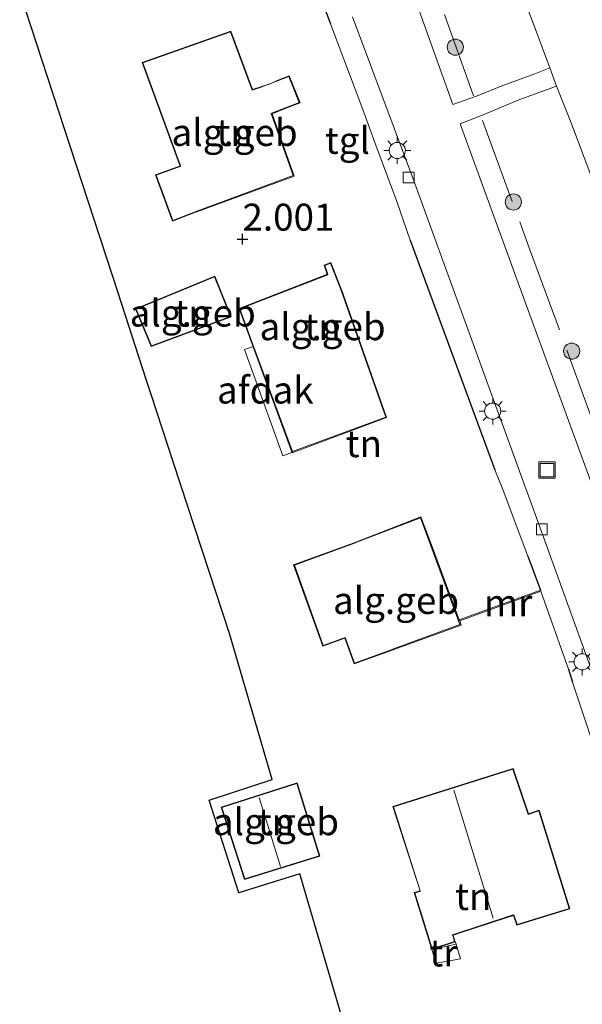
# Model space of a CAD drawing. Units: metres. Extents: x 189994 to 194969, y 506248 to 512503.
# Drawn here: x 191543 to 191595, y 506708 to 506800 of the extents above; entities that cross this region are included whole.
import ezdxf
from ezdxf.enums import TextEntityAlignment as Align

# ---------------------------------------------------------------- set-up
doc = ezdxf.new("R2010")
doc.units = ezdxf.units.M
doc.linetypes.add('IE-TERREINAFSCHEIDING', pattern=[10, 8, -2])
doc.layers.get('0').update_dxf_attribs({"lineweight": 25})
for name, color, linetype, lineweight in [('B-ME-GR-BOOM-S-B1', 93, 'Continuous', 18), ('B-ME-GW-KRUINLIJN-L-B1', 93, 'Continuous', 18), ('B-ME-IE-GRASLAND-GV-B6', 93, 'Continuous', 18), ('B-ME-IE-GRONDWERKLIJN-GROND_INGERICHT-GV-B6', 253, 'Continuous', 18), ('B-ME-IE-INRICHTINGSELEMENT-S-B1', 253, 'Continuous', 18), ('B-ME-IE-MEUBILAIR_WEGMEUBILAIR-LICHTMAST-S-B1', 8, 'Continuous', 18), ('B-ME-IE-TERREINAFSCHEIDING-DOORGANG-L-B1', 8, 'IE-TERREINAFSCHEIDING-KUNSTMATIG-OPEN', 18), ('B-ME-IE-TERREINAFSCHEIDING-RASTERHEKWERK-L-B1', 8, 'IE-TERREINAFSCHEIDING', 18), ('B-ME-KG-KADASTRAAL-DAKRAND-L-B1', 13, 'Continuous', 18), ('B-ME-KG-KADASTRAAL-NOKLIJN-L-B1', 13, 'Continuous', 18), ('B-ME-MW-MUUR-GV-B6', 8, 'IE-TERREINAFSCHEIDING-KUNSTMATIG', 18), ('B-ME-OG-BEBOUWING-GV-B6', 173, 'Continuous', 18), ('B-ME-VH-VERH_SOORT-BITUMEN-GV-B6', 8, 'IE-TERREINAFSCHEIDING-NATUURLIJK-HOUTWAL', 18), ('B-ME-VH-VERH_SOORT-KLINKERS-GV-B6', 8, 'IE-TERREINAFSCHEIDING-NATUURLIJK-HOUTWAL', 18), ('B-ME-VH-VERH_SOORT-TEGELS-GV-B6', 8, 'Continuous', 18), ('B-ME-VV-KOLK-S-B1', 8, 'Continuous', 18)]:
    doc.layers.add(name, color=color, linetype=linetype, lineweight=lineweight)
for name, color, linetype in [('B-ME-GW-HOOGTEPUNT-S-B1', 10, 'Continuous'), ('B-ME-IE-TERREINAFSCHEIDING-HAAG-L-B1', 10, 'Continuous'), ('B-ME-KG-KADASTRAAL-OPNAMEDTMGRENS-L-B1', 10, 'Continuous')]:
    doc.layers.add(name, color=color, linetype=linetype)
doc.styles.add('NLCS-ISO', font='NLCS-ISO.TTF')
doc.linetypes.add('IE-TERREINAFSCHEIDING-KUNSTMATIG', pattern='A,4,[82,NLCS.SHX,S=0.75,R=90,X=0,Y=0],4,-2', length=10)
doc.linetypes.add('IE-TERREINAFSCHEIDING-KUNSTMATIG-OPEN', pattern='A,7,-1.5,[67,NLCS.SHX,S=0.75,R=0,X=0,Y=0],-1.5', length=10)
doc.linetypes.add('IE-TERREINAFSCHEIDING-NATUURLIJK-HOUTWAL', pattern='A,7,-1.5,[67,NLCS.SHX,S=0.75,R=45,X=0,Y=0],-1.5,7,-1.5,[70,NLCS.SHX,S=0.75,R=0,X=0,Y=0],-1.5', length=20)

# ---------------------------------------------------------------- blocks, each defined once
blk = doc.blocks.new('hoogtepunt')
for p, q in [((-0.5, 0), (0.5, 0)), ((0, 0.5), (0, -0.5))]:
    blk.add_line(p, q)
blk = doc.blocks.new('boom')
h = blk.add_hatch(color=256)
edge = h.paths.add_edge_path()
edge.add_arc((0, 0), 0.75, 0, 360)
blk.add_circle((0, 0), 0.75)
blk = doc.blocks.new('lantaarnpaal')
for p, q in [((0, 0.75), (0, 1.25)), ((-0.75, 0), (-1.25, 0)), ((-0.884, 0.884), (-0.53, 0.53)), ((0.53, 0.53), (0.884, 0.884)), ((0.75, 0), (1.25, 0)), ((-0.53, -0.53), (-0.884, -0.884)), ((0, -0.75), (0, -1.25)), ((0.53, -0.53), (0.884, -0.884))]:
    blk.add_line(p, q)
blk.add_circle((0, 0), 0.75)
blk = doc.blocks.new('kolk')
blk.add_lwpolyline([(-0.5, -0.5), (0.5, -0.5), (0.5, 0.5), (-0.5, 0.5)], close=True)
blk = doc.blocks.new('put')
for p, q in [((0.75, 0.75), (-0.75, 0.75)), ((-0.75, 0.75), (-0.75, -0.75)), ((0.75, -0.75), (0.75, 0.75)), ((-0.75, -0.75), (0.75, -0.75))]:
    blk.add_line(p, q)
blk.add_lwpolyline([(-0.625, 0.625), (0.625, 0.625), (0.625, -0.625), (-0.625, -0.625)], close=True)

msp = doc.modelspace()

# ---------------------------------------------------------------- linework, layer by layer
at = {"layer": 'B-ME-GW-KRUINLIJN-L-B1'}
msp.add_line((191583.454, 506714.091, 2.676), (191583.555, 506713.876, 2.698), dxfattribs=at)
at = {"layer": 'B-ME-IE-GRASLAND-GV-B6'}
for points in [[(191592.2291, 506795.0381, 1.8646), (191590.845, 506794.4932, 1.8227), (191587.8868, 506793.4069, 1.7192), (191585.4414, 506792.4282, 1.7468), (191583.237, 506791.6502, 1.6214), (191577.203, 506808.567, 1.752), (191570.182, 506827.758, 1.861), (191563.933, 506844.759, 1.946), (191560.765, 506853.027, 1.995), (191559.273, 506856.584, 2.005), (191555.705, 506863.569, 2.009), (191552.38, 506869.573, 2.021), (191555.616, 506871.234, 2.088), (191558.089, 506867.247, 2.069), (191562.338, 506859.544, 2.044), (191566.09, 506852.941, 2.1), (191571.338, 506843.659, 2.093), (191577.644, 506830.294, 2.125), (191581.681, 506821.287, 2.086), (191583.4277, 506817.4019, 2.0778), (191588.1843, 506805.6076, 1.9058), (191590.5031, 506799.6787, 1.9449), (191592.2291, 506795.0381, 1.8646)], [(191612.974, 506700.277, 1.446), (191609.635, 506714.729, 1.535), (191606.495, 506726.058, 1.548), (191604.56, 506732.539, 1.55), (191598.61, 506749.718, 1.555), (191590.622, 506771.475, 1.627), (191583.9345, 506789.8513, 1.6267), (191586.2167, 506790.7458, 1.7279), (191589.3691, 506792.0715, 1.7417), (191592.8593, 506793.3646, 1.8841)], [(191592.8593, 506793.3646, 1.8841), (191594.1564, 506790.1201, 1.9771), (191596.6901, 506783.3828, 1.9829), (191599.3146, 506776.4997, 1.8702), (191601.9399, 506769.3081, 1.8598), (191604.268, 506763.1369, 1.8587), (191606.8249, 506756.1198, 1.8334), (191609.2264, 506749.5802, 1.8035), (191611.7256, 506742.3547, 1.8265), (191614.3744, 506734.4546, 1.8334), (191616.5691, 506727.2227, 1.8414), (191618.7826, 506719.3132, 1.8449), (191620.9127, 506711.0868, 1.8115), (191622.6002, 506703.4338, 1.7391)]]:
    msp.add_polyline3d(points, dxfattribs=at)
at = {"layer": 'B-ME-IE-GRONDWERKLIJN-GROND_INGERICHT-GV-B6'}
for points in [[(191564.596, 506819.101, 1.876), (191571.905, 506799.115, 1.818), (191574.909, 506791.187, 1.83), (191576.017, 506788.146, 1.812), (191578.062, 506782.658, 1.684), (191579.298, 506779.082, 1.633), (191587.138, 506757.819, 1.793), (191587.817, 506756.133, 1.767), (191590.187, 506749.8, 1.815), (191591.36, 506746.65, 1.573), (191583.848, 506743.917, 1.051), (191581.586, 506750.014, 1.051), (191581.545, 506750.126, 2.154), (191580.277, 506753.448, 1.987), (191574.25, 506751.113, 1.987), (191574.111, 506751.059, 1.987), (191568.503, 506749.019, 1.987), (191571.204, 506741.489, 1.987), (191573.24, 506742.204, 1.987), (191574.1, 506739.824, 1.987), (191577.636, 506741.116, 1.987), (191577.777, 506741.168, 1.987), (191584.028, 506743.418, 1.987), (191583.892, 506743.808, 2.003), (191591.396, 506746.557, 1.718), (191593.969, 506739.34, 1.683), (191594.339, 506738.156, 1.58), (191596.137, 506732.756, 1.406)], [(191574.614, 506701.563, 1.434), (191569.085, 506720.393, 1.33), (191563.415, 506718.621, 1.33), (191560.668, 506727.222, 1.33), (191566.523, 506729.12, 1.33), (191562.548, 506742.66, 1.565), (191557.413, 506758.369, 1.455), (191555.319, 506764.775, 1.527), (191554.856, 506766.192, 1.866), (191552.233, 506774.214, 1.776), (191547.795, 506787.791, 1.645), (191543.126, 506802.074, 2.17)], [(191568.552, 506785.018, 1.966), (191566.518, 506790.775, 1.966), (191567.711, 506791.277, 1.966), (191569.093, 506791.819, 1.966), (191568.082, 506794.306, 1.966), (191566.973, 506793.87, 1.966), (191566.316, 506793.572, 1.966), (191564.69, 506793.033, 1.966), (191562.675, 506798.459, 1.966), (191554.484, 506795.54, 1.966), (191557.934, 506786.087, 1.966), (191558.021, 506785.971, 1.966), (191555.691, 506785.122, 1.966), (191557.282, 506780.849, 1.966), (191559.402, 506781.663, 1.966), (191559.542, 506781.716, 1.966), (191568.552, 506785.018, 1.966)], [(191577.103, 506762.649, 1.91), (191572.927, 506774.507, 1.91), (191572.877, 506774.649, 1.91), (191571.937, 506777.025, 1.91), (191571.337, 506776.77, 1.91), (191571.58, 506776.028, 1.91), (191571.641, 506775.922, 1.91), (191563.455, 506772.749, 1.91), (191564.676, 506769.451, 1.91), (191568.364, 506759.386, 1.91), (191577.103, 506762.649, 1.91)], [(191562.712, 506771.979, 2.083), (191561.196, 506775.746, 2.083), (191553.857, 506772.732, 2.083), (191555.298, 506769.232, 2.083), (191562.712, 506771.979, 2.083)], [(191581.315, 506713.381, 1.378), (191581.709, 506712.124, 1.388), (191583.966, 506712.526, 2.611), (191583.555, 506713.876, 2.698), (191583.454, 506714.091, 2.676), (191583.322, 506714.558, 2.676), (191583.284, 506714.69, 2.676), (191583.85, 506714.877, 2.913), (191588.273, 506716.337, 2.676), (191588.867, 506716.539, 2.676), (191589.175, 506715.616, 2.676), (191594.081, 506717.154, 2.676), (191591.259, 506726.275, 2.676), (191590.27, 506725.946, 2.676), (191588.842, 506730.132, 2.676), (191588.745, 506730.102, 1.65), (191577.695, 506726.638, 1.528), (191580.21, 506718.809, 1.423), (191579.678, 506718.663, 1.457), (191581.315, 506713.381, 1.378)], [(191568.829, 506728.83, 1.33), (191561.798, 506726.552, 1.33), (191563.94, 506719.846, 1.33), (191570.918, 506722.026, 1.33), (191568.829, 506728.83, 1.33)], [(191583.555, 506713.876, 2.698), (191581.315, 506713.381, 1.378), (191583.454, 506714.091, 2.676), (191583.555, 506713.876, 2.698)]]:
    msp.add_polyline3d(points, dxfattribs=at)
at = {"layer": 'B-ME-IE-TERREINAFSCHEIDING-DOORGANG-L-B1'}
for p, q in [((191574.909, 506791.187, 1.83), (191576.017, 506788.146, 1.812)), ((191578.062, 506782.658, 1.684), (191579.298, 506779.082, 1.633)), ((191587.817, 506756.133, 1.767), (191587.138, 506757.819, 1.793))]:
    msp.add_line(p, q, dxfattribs=at)
at = {"layer": 'B-ME-IE-TERREINAFSCHEIDING-HAAG-L-B1'}
for p, q in [((191564.596, 506819.101, 1.876), (191571.905, 506799.115, 1.818)), ((191579.298, 506779.082, 1.633), (191587.138, 506757.819, 1.793)), ((191590.187, 506749.8, 1.815), (191591.36, 506746.65, 1.573)), ((191593.969, 506739.34, 1.683), (191594.339, 506738.156, 1.58))]:
    msp.add_line(p, q, dxfattribs=at)
at = {"layer": 'B-ME-IE-TERREINAFSCHEIDING-RASTERHEKWERK-L-B1'}
for points in [[(191585.173, 506792.468, 1.899), (191579.948, 506807.001, 1.873), (191574.386, 506821.776, 1.94), (191569.217, 506836.008, 2.043), (191564.755, 506847.726, 2.094), (191562.65, 506853.098, 2.089), (191560.448, 506857.666, 1.996)], [(191585.996, 506790.176, 1.857), (191590.365, 506778.273, 1.791), (191594.993, 506765.682, 1.758), (191598.828, 506755.062, 1.754), (191602.653, 506744.402, 1.712), (191605.358, 506736.544, 1.71), (191608.124, 506727.93, 1.682), (191611.09, 506717.462, 1.684), (191613.135, 506709.665, 1.628), (191614.935, 506700.209, 1.618), (191615.848, 506695.259, 1.579)]]:
    msp.add_polyline3d(points, dxfattribs=at)
at = {"layer": 'B-ME-KG-KADASTRAAL-DAKRAND-L-B1'}
for points in [[(191568.461, 506785.086, 7.92), (191559.523, 506781.763, 7.941), (191559.383, 506781.709, 4.802), (191557.31, 506780.913, 4.798), (191555.755, 506785.092, 4.798), (191558.044, 506785.927, 4.843), (191557.993, 506786.068, 7.802), (191554.546, 506795.509, 7.969), (191562.643, 506798.396, 7.969), (191564.66, 506792.969, 7.969), (191565.585, 506793.283, 7.969), (191565.724, 506793.337, 3.875), (191568.055, 506794.242, 3.875), (191569.029, 506791.848, 3.829), (191566.402, 506790.816, 3.694), (191566.471, 506790.638, 7.934), (191568.461, 506785.086, 7.92)], [(191577.042, 506762.68, 8.361), (191568.409, 506759.493, 8.35), (191564.734, 506769.43, 8.344), (191563.517, 506772.719, 8.344), (191571.678, 506775.883, 8.452), (191571.631, 506776.025, 8.9), (191571.397, 506776.741, 8.903), (191571.912, 506776.961, 8.903), (191572.823, 506774.657, 8.903), (191572.873, 506774.515, 8.132), (191577.042, 506762.68, 8.361)], [(191562.647, 506772.008, 4.851), (191555.325, 506769.296, 4.832), (191553.922, 506772.705, 4.864), (191561.168, 506775.681, 4.878), (191562.647, 506772.008, 4.851)], [(191580.253, 506753.353, 9.761), (191583.904, 506743.477, 9.784), (191577.76, 506741.215, 9.782), (191577.619, 506741.163, 5.809), (191574.13, 506739.888, 5.847), (191573.266, 506742.278, 5.823), (191573.125, 506742.227, 8.584), (191571.234, 506741.552, 8.584), (191568.567, 506748.989, 8.625), (191574.129, 506751.012, 8.695), (191574.268, 506751.066, 9.733), (191580.253, 506753.353, 9.761)], [(191591.228, 506726.213, 7.045), (191594.019, 506717.187, 7.007), (191589.206, 506715.678, 6.97), (191588.899, 506716.597, 7.001), (191588.757, 506716.55, 9.576), (191583.225, 506714.722, 8.194), (191583.265, 506714.578, 4.325), (191583.393, 506714.124, 4.331), (191581.346, 506713.444, 4.331), (191579.74, 506718.628, 4.291), (191580.234, 506718.764, 4.435), (191580.189, 506718.907, 7.288), (191577.757, 506726.605, 7.202), (191588.812, 506730.071, 7.206), (191590.239, 506725.884, 7.165), (191591.228, 506726.213, 7.045)], [(191568.796, 506728.767, 3.719), (191570.855, 506722.059, 3.886), (191563.972, 506719.908, 3.986), (191561.861, 506726.52, 4.029), (191568.796, 506728.767, 3.719)]]:
    msp.add_polyline3d(points, dxfattribs=at)
at = {"layer": 'B-ME-KG-KADASTRAAL-NOKLIJN-L-B1'}
for p, q in [((191583.343, 506728.142, 10.624), (191586.996, 506716.275, 10.655)), ((191565.299, 506727.464, 6.434), (191567.294, 506721.056, 6.471))]:
    msp.add_line(p, q, dxfattribs=at)
at = {"layer": 'B-ME-KG-KADASTRAAL-OPNAMEDTMGRENS-L-B1'}
msp.add_polyline3d([(191574.614, 506701.563, 1.434), (191569.085, 506720.393, 1.33), (191563.415, 506718.621, 1.33), (191560.668, 506727.222, 1.33), (191566.523, 506729.12, 1.33), (191562.548, 506742.66, 1.565), (191557.413, 506758.369, 1.455), (191555.319, 506764.775, 1.527), (191554.856, 506766.192, 1.866), (191552.233, 506774.214, 1.776), (191547.795, 506787.791, 1.645), (191543.126, 506802.074, 2.17)], dxfattribs=at)
at = {"layer": 'B-ME-MW-MUUR-GV-B6'}
msp.add_polyline3d([(191591.396, 506746.557, 1.718), (191583.892, 506743.808, 2.003), (191583.848, 506743.917, 1.051), (191591.36, 506746.65, 1.573), (191591.396, 506746.557, 1.718)], dxfattribs=at)
at = {"layer": 'B-ME-OG-BEBOUWING-GV-B6'}
for points in [[(191568.552, 506785.018, 1.966), (191559.542, 506781.716, 1.966), (191559.402, 506781.663, 1.966), (191557.282, 506780.849, 1.966), (191555.691, 506785.122, 1.966), (191558.021, 506785.971, 1.966), (191557.934, 506786.087, 1.966), (191554.484, 506795.54, 1.966), (191562.675, 506798.459, 1.966), (191564.69, 506793.033, 1.966), (191566.316, 506793.572, 1.966), (191566.973, 506793.87, 1.966), (191568.082, 506794.306, 1.966), (191569.093, 506791.819, 1.966), (191567.711, 506791.277, 1.966), (191566.518, 506790.775, 1.966), (191568.552, 506785.018, 1.966)], [(191577.103, 506762.649, 1.91), (191568.364, 506759.386, 1.91), (191564.676, 506769.451, 1.91), (191563.455, 506772.749, 1.91), (191571.641, 506775.922, 1.91), (191571.58, 506776.028, 1.91), (191571.337, 506776.77, 1.91), (191571.937, 506777.025, 1.91), (191572.877, 506774.649, 1.91), (191572.927, 506774.507, 1.91), (191577.103, 506762.649, 1.91)], [(191562.712, 506771.979, 2.083), (191555.298, 506769.232, 2.083), (191553.857, 506772.732, 2.083), (191561.196, 506775.746, 2.083), (191562.712, 506771.979, 2.083)], [(191564.782, 506769.248, 4.8391), (191568.383, 506759.44, 4.6521), (191567.512, 506759.121, 4.6701), (191563.94, 506768.942, 4.8565), (191564.782, 506769.248, 4.8391)], [(191583.848, 506743.917, 1.051), (191583.892, 506743.808, 2.003), (191584.028, 506743.418, 1.987), (191577.777, 506741.168, 1.987), (191577.636, 506741.116, 1.987), (191574.1, 506739.824, 1.987), (191573.24, 506742.204, 1.987), (191571.204, 506741.489, 1.987), (191568.503, 506749.019, 1.987), (191574.111, 506751.059, 1.987), (191574.25, 506751.113, 1.987), (191580.277, 506753.448, 1.987), (191581.545, 506750.126, 2.154), (191581.586, 506750.014, 1.051), (191583.848, 506743.917, 1.051)], [(191591.259, 506726.275, 2.676), (191594.081, 506717.154, 2.676), (191589.175, 506715.616, 2.676), (191588.867, 506716.539, 2.676), (191588.273, 506716.337, 2.676), (191583.85, 506714.877, 2.913), (191583.284, 506714.69, 2.676), (191583.322, 506714.558, 2.676), (191583.454, 506714.091, 2.676), (191581.315, 506713.381, 1.378), (191579.678, 506718.663, 1.457), (191580.21, 506718.809, 1.423), (191577.695, 506726.638, 1.528), (191588.745, 506730.102, 1.65), (191588.842, 506730.132, 2.676), (191590.27, 506725.946, 2.676), (191591.259, 506726.275, 2.676)], [(191568.829, 506728.83, 1.33), (191570.918, 506722.026, 1.33), (191563.94, 506719.846, 1.33), (191561.798, 506726.552, 1.33), (191568.829, 506728.83, 1.33)], [(191581.315, 506713.381, 1.378), (191583.555, 506713.876, 2.698), (191583.966, 506712.526, 2.611), (191581.709, 506712.124, 1.388), (191581.315, 506713.381, 1.378)]]:
    msp.add_polyline3d(points, dxfattribs=at)
at = {"layer": 'B-ME-VH-VERH_SOORT-BITUMEN-GV-B6'}
msp.add_polyline3d([(191622.6002, 506703.4338, 1.7391), (191620.9127, 506711.0868, 1.8115), (191618.7826, 506719.3132, 1.8449), (191616.5691, 506727.2227, 1.8414), (191614.3744, 506734.4546, 1.8334), (191611.7256, 506742.3547, 1.8265), (191609.2264, 506749.5802, 1.8035), (191606.8249, 506756.1198, 1.8334), (191604.268, 506763.1369, 1.8587), (191601.9399, 506769.3081, 1.8598), (191599.3146, 506776.4997, 1.8702), (191596.6901, 506783.3828, 1.9829), (191594.1564, 506790.1201, 1.9771), (191592.8593, 506793.3646, 1.8841), (191592.2291, 506795.0381, 1.8646), (191590.5031, 506799.6787, 1.9449)], dxfattribs=at)
at = {"layer": 'B-ME-VH-VERH_SOORT-KLINKERS-GV-B6'}
for points in [[(191577.203, 506808.567, 1.752), (191583.237, 506791.6502, 1.6214), (191585.4414, 506792.4282, 1.7468), (191587.8868, 506793.4069, 1.7192), (191590.845, 506794.4932, 1.8227), (191592.2291, 506795.0381, 1.8646), (191592.8593, 506793.3646, 1.8841), (191589.3691, 506792.0715, 1.7417), (191586.2167, 506790.7458, 1.7279), (191583.9345, 506789.8513, 1.6267), (191590.622, 506771.475, 1.627), (191598.61, 506749.718, 1.555), (191604.56, 506732.539, 1.55), (191606.495, 506726.058, 1.548), (191609.635, 506714.729, 1.535), (191612.974, 506700.277, 1.446), (191613.736, 506696.599, 1.446), (191614.074, 506694.687, 1.464)], [(191614.074, 506694.687, 1.464), (191608.29, 506693.188, 1.364), (191607.56, 506697.253, 1.341), (191606.169, 506703.909, 1.387), (191604.445, 506711.603, 1.412), (191602.296, 506719.761, 1.475), (191600.315, 506726.581, 1.489), (191596.972, 506736.882, 1.504), (191591.503, 506752.019, 1.541), (191586.254, 506766.417, 1.573), (191579.614, 506784.658, 1.591), (191573.941, 506799.776, 1.608)]]:
    msp.add_polyline3d(points, dxfattribs=at)
at = {"layer": 'B-ME-VH-VERH_SOORT-TEGELS-GV-B6'}
for points in [[(191603.209, 506707.773, 1.467), (191602.566, 506710.233, 1.499), (191601.833, 506713.086, 1.579), (191600.62, 506717.749, 1.566), (191599.187, 506722.46, 1.66), (191597.849, 506727.111, 1.658), (191598.098, 506727.192, 1.59), (191597.781, 506728.204, 1.578), (191597.586, 506728.13, 1.657), (191596.637, 506731.207, 1.476), (191596.137, 506732.756, 1.406), (191594.339, 506738.156, 1.58), (191593.969, 506739.34, 1.683), (191591.396, 506746.557, 1.718), (191591.36, 506746.65, 1.573), (191590.187, 506749.8, 1.815), (191587.817, 506756.133, 1.767), (191587.138, 506757.819, 1.793), (191579.298, 506779.082, 1.633), (191578.062, 506782.658, 1.684), (191576.017, 506788.146, 1.812), (191574.909, 506791.187, 1.83), (191571.905, 506799.115, 1.818), (191564.596, 506819.101, 1.876)], [(191573.941, 506799.776, 1.608), (191579.614, 506784.658, 1.591), (191586.254, 506766.417, 1.573), (191591.503, 506752.019, 1.541), (191596.972, 506736.882, 1.504), (191600.315, 506726.581, 1.489), (191602.296, 506719.761, 1.475), (191604.445, 506711.603, 1.412), (191606.169, 506703.909, 1.387)]]:
    msp.add_polyline3d(points, dxfattribs=at)

# ---------------------------------------------------------------- block references
at = {"layer": 'B-ME-GR-BOOM-S-B1', "rotation": 90}
for p in [(191583.476, 506796.962, 1.883), (191588.8573, 506782.6212, 1.6591), (191594.2588, 506768.8041, 1.6735)]:
    msp.add_blockref('boom', p, dxfattribs=at)
at = {"layer": 'B-ME-GW-HOOGTEPUNT-S-B1', "rotation": 90}
msp.add_blockref('hoogtepunt', (191563.762, 506779.184, 2.0009), dxfattribs=at)
msp.add_blockref('hoogtepunt', (191563.762, 506779.184, 2.0009), dxfattribs=at)
at = {"layer": 'B-ME-IE-INRICHTINGSELEMENT-S-B1', "rotation": 90}
msp.add_blockref('put', (191591.977, 506757.786, 1.633), dxfattribs=at)
at = {"layer": 'B-ME-IE-MEUBILAIR_WEGMEUBILAIR-LICHTMAST-S-B1', "rotation": 90}
for p in [(191578.102, 506787.392, 1.658), (191586.943, 506763.248, 1.577), (191595.232, 506740.022, 1.559)]:
    msp.add_blockref('lantaarnpaal', p, dxfattribs=at)
at = {"layer": 'B-ME-VV-KOLK-S-B1', "rotation": 90}
for p in [(191579.159, 506784.894, 1.641), (191591.498, 506752.301, 1.534)]:
    msp.add_blockref('kolk', p, dxfattribs=at)

# ---------------------------------------------------------------- texts
at = {"layer": 'B-ME-GW-HOOGTEPUNT-S-B1', "ltscale": 0.2, "style": 'NLCS-ISO'}
msp.add_text('2.001', height=2.5, dxfattribs=at).set_placement((191563.762, 506779.184, 2.0009), align=Align.BOTTOM_LEFT)
msp.add_text('2.001', height=2.5, dxfattribs=at).set_placement((191563.762, 506779.184, 2.0009), align=Align.BOTTOM_LEFT)
at = {"layer": 'B-ME-IE-GRONDWERKLIJN-GROND_INGERICHT-GV-B6', "ltscale": 0.2, "style": 'NLCS-ISO'}
for p in [(191563.0305, 506789.0644), (191559.155, 506772.3336), (191571.1818, 506771.0714), (191575.0055, 506760.2349), (191566.8628, 506725.2168), (191585.1432, 506718.2858)]:
    msp.add_text('tn', height=2.5, dxfattribs=at).set_placement(p, align=Align.MIDDLE_CENTER)
at = {"layer": 'B-ME-MW-MUUR-GV-B6', "ltscale": 0.2, "style": 'NLCS-ISO'}
msp.add_text('mr', height=2.5, dxfattribs=at).set_placement((191588.3784, 506745.4978), align=Align.MIDDLE_CENTER)
at = {"layer": 'B-ME-OG-BEBOUWING-GV-B6', "ltscale": 0.2, "style": 'NLCS-ISO'}
for s, p in [('alg.geb', (191563.0305, 506789.0644)), ('alg.geb', (191559.155, 506772.3336)), ('alg.geb', (191571.1818, 506771.0714)), ('afdak', (191565.8798, 506765.1998)), ('alg.geb', (191577.9897, 506745.7093)), ('alg.geb', (191566.8628, 506725.2168)), ('tr', (191582.372, 506713.0576))]:
    msp.add_text(s, height=2.5, dxfattribs=at).set_placement(p, align=Align.MIDDLE_CENTER)
at = {"layer": 'B-ME-VH-VERH_SOORT-TEGELS-GV-B6', "ltscale": 0.2, "style": 'NLCS-ISO'}
msp.add_text('tgl', height=2.5, dxfattribs=at).set_placement((191573.4845, 506788.3288), align=Align.MIDDLE_CENTER)

doc.saveas('drawing.dxf')
